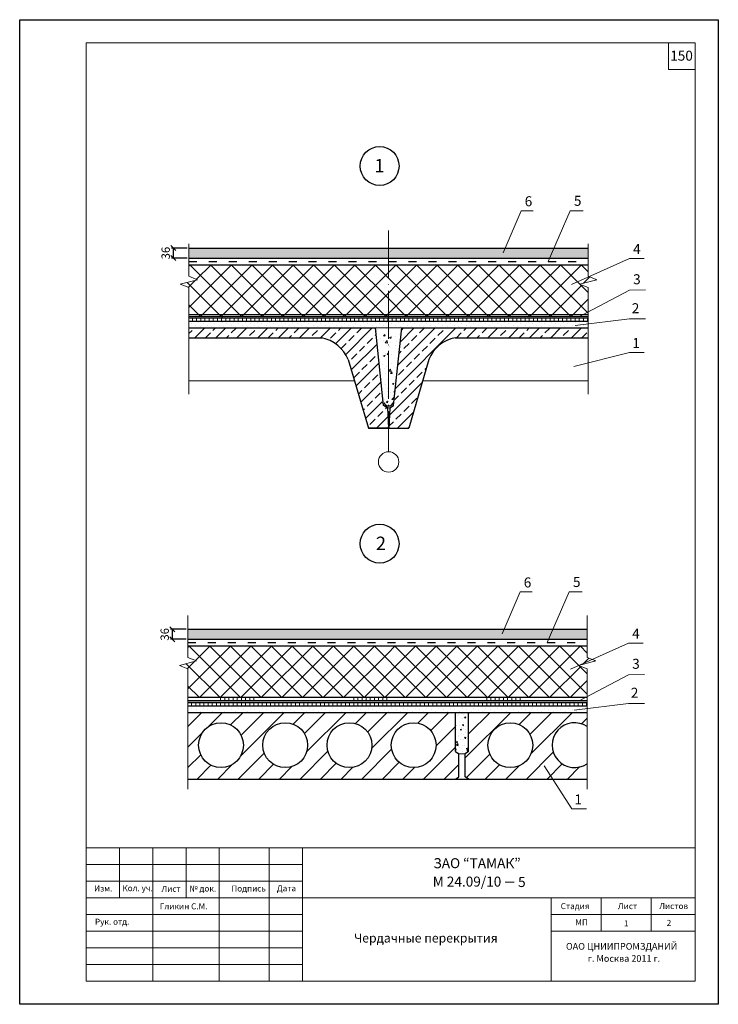
# Model space of a CAD drawing. Units: millimetres. Extents: x -1741 to 2415, y -12789 to 6311.
# Drawn here: x -658 to -448, y 1244 to 1540 of the extents above; entities that cross this region are included whole.
import ezdxf

# ---------------------------------------------------------------- set-up
doc = ezdxf.new("R2010")
doc.units = ezdxf.units.MM
doc.header["$PDMODE"] = 2
doc.linetypes.add('ACAD_ISO03W100', pattern=[30, 12, -18])
doc.linetypes.add('ACAD_ISO04W100', pattern=[30, 24, -3, 0, -3])
doc.layers.get('0').update_dxf_attribs({"plot": 0})
doc.layers.add('2', color=7, linetype='Continuous')
for name, color, linetype, lineweight in [('Вспомогат. линии', 130, 'Continuous', 13), ('вспомогательные линии', 161, 'Continuous', 13), ('Надписи', 180, 'Continuous', 13), ('Размеры', 200, 'Continuous', 13), ('Слой1', 7, 'Continuous', 25), ('Слой4', 7, 'ACAD_ISO04W100', 20), ('Стены', 14, 'Continuous', 30), ('Штампы', 7, 'Continuous', 15), ('Штрих', 151, 'Continuous', 9)]:
    doc.layers.add(name, color=color, linetype=linetype, lineweight=lineweight)
doc.styles.get("Standard").update_dxf_attribs({"font": 'times.ttf'})
doc.dimstyles.new('ISO-25', dxfattribs={"dimtxt": 2.5, "dimasz": 1.5, "dimexe": 0.5, "dimexo": 0.5, "dimgap": 1, "dimtad": 1, "dimlfac": 100, "dimtxsty": 'Standard', "dimblk": 'OBLIQUE', "dimblk1": 'OBLIQUE', "dimblk2": 'OPEN', "dimcen": 1.5, "dimadec": 0, "dimazin": 0, "dimtfac": 1, "dimtmove": 1, "dimatfit": 3, "dimldrblk": 'OPEN30', "dimfxl": 0, "dimarcsym": 0})
pattern_1 = [(45, (-1302.4564, 1172.367), (-3.093592, 3.093592), []), (135, (-1302.4564, 1172.367), (-3.093592, -3.093592), [])]
pattern_2 = [(45, (-1302.746, 1057.761), (-3.093592, 3.093592), []), (135, (-1302.746, 1057.761), (-3.093592, -3.093592), [])]

# ---------------------------------------------------------------- blocks, each defined once
blk = doc.blocks.new('_Oblique')
at = {"color": 0, "linetype": 'ByBlock', "lineweight": -2}
blk.add_line((-0.5, -0.5), (0.5, 0.5), dxfattribs=at)
blk = doc.blocks.new('*D618')
at = {"layer": 'Defpoints', "color": 0, "linetype": 'Continuous'}
for p in [(-607.07, 1356.74), (-611.79, 1353.74), (-607.07, 1353.74)]:
    blk.add_point(p, dxfattribs=at)
at = {"layer": 'Размеры', "color": 0, "linetype": 'Continuous', "lineweight": -2}
for p, q in [((-607.57, 1356.74), (-612.29, 1356.74)), ((-611.79, 1356.74), (-611.79, 1353.74)), ((-607.57, 1353.74), (-612.29, 1353.74))]:
    blk.add_line(p, q, dxfattribs=at)
at = {"layer": 'Размеры', "color": 0, "linetype": 'Continuous', "lineweight": -2, "xscale": 1.5, "yscale": 1.5, "zscale": 1.5}
for p, rotation in [((-611.79, 1356.74), 90), ((-611.79, 1353.74), 270)]:
    blk.add_blockref('_Oblique', p, dxfattribs=dict(at, rotation=rotation))
at = {"layer": 'Размеры', "color": 0, "linetype": 'Continuous', "insert": (-614.06, 1355.24), "char_height": 2.5, "attachment_point": 5, "rotation": 90}
blk.add_mtext('{\\fTimes New Roman|b0|i0|c204|p18;36}', dxfattribs=at)
blk = doc.blocks.new('_Open')
at = {"color": 0, "linetype": 'ByBlock', "lineweight": -2}
for p, q in [((-1, 0.17), (0, 0)), ((-1, -0.17), (0, 0)), ((0, 0), (-1, 0))]:
    blk.add_line(p, q, dxfattribs=at)
blk = doc.blocks.new('_Open30')
at = {"layer": 'Размеры', "color": 0, "lineweight": -2}
for p, q in [((-1, 0.27), (0, 0)), ((0, 0), (-1, -0.27)), ((0, 0), (-1, 0))]:
    blk.add_line(p, q, dxfattribs=at)
blk = doc.blocks.new('*D619')
at = {"layer": 'Defpoints', "color": 0, "linetype": 'Continuous'}
for p in [(-606.78, 1471.34), (-611.5, 1468.34), (-606.78, 1468.34)]:
    blk.add_point(p, dxfattribs=at)
at = {"layer": 'Размеры', "color": 0, "linetype": 'Continuous', "lineweight": -2}
for p, q in [((-607.28, 1471.34), (-612, 1471.34)), ((-611.5, 1471.34), (-611.5, 1468.34)), ((-607.28, 1468.34), (-612, 1468.34))]:
    blk.add_line(p, q, dxfattribs=at)
at = {"layer": 'Размеры', "color": 0, "linetype": 'Continuous', "lineweight": -2, "xscale": 1.5, "yscale": 1.5, "zscale": 1.5}
for p, rotation in [((-611.5, 1471.34), 90), ((-611.5, 1468.34), 270)]:
    blk.add_blockref('_Oblique', p, dxfattribs=dict(at, rotation=rotation))
at = {"layer": 'Размеры', "color": 0, "linetype": 'Continuous', "insert": (-613.77, 1469.84), "char_height": 2.5, "attachment_point": 5, "rotation": 90}
blk.add_mtext('{\\fTimes New Roman|b0|i0|c204|p18;36}', dxfattribs=at)

msp = doc.modelspace()

# ---------------------------------------------------------------- hatches: boundary and pattern name
at = {"layer": '2', "linetype": 'Continuous', "ltscale": 100}
h = msp.add_hatch(dxfattribs=at)
h.set_pattern_fill('AR-CONC', color=0, scale=0.02, style=0)
h.set_pattern_definition([(50, (0, 0), (3.6436934, -0.318782), [0.381, -4.191]), (355, (0, 0), (-0.704857, 3.821133), [0.3048, -3.3528]), (100.451, (0.3036, -0.0266), (2.93885, 3.502334), [0.3238, -3.5618]), (46.1842, (0, 1.016), (5.421581, -0.840847), [0.5715, -6.2865]), (96.6356, (0.452, 0.946), (4.748085, 4.948511), [0.4857, -5.3427]), (351.184, (0, 1.016), (4.748092, 4.948502), [0.4572, -5.0292]), (21, (0.508, 0.762), (3.0322976, -2.0453104), [0.381, -4.191]), (326, (0.508, 0.762), (1.236041, 3.683759), [0.3048, -3.3528]), (71.4514, (0.7607, 0.5916), (4.26833, 1.638457), [0.3238, -3.5618]), (37.5, (0, 0), (0.0617721, 1.6911008), [0, -3.31216, 0, -3.4036, 0, -3.3655]), (7.5, (0, 0), (1.3363933, 2.0036115), [0, -1.94056, 0, -3.23596, 0, -1.2827]), (327.5, (-1.1328, 0), (2.7118119, -0.1145749), [0, -1.27, 0, -3.9624, 0, -5.2578]), (317.5, (-1.6408, 0), (2.9625836, 0.50853), [0, -1.651, 0, -2.63144, 0, -3.7338])])
h.paths.add_polyline_path([(-522.69004, 1331.7367), (-526.69004, 1331.7367), (-526.69004, 1320.03369), (-525.69004, 1319.27068), (-523.69004, 1319.27068), (-522.69004, 1320.03369)])
at = {"layer": 'Слой1', "linetype": 'Continuous', "lineweight": 9}
h = msp.add_hatch(dxfattribs=at)
h.set_pattern_fill('ANSI31', color=0, scale=35, style=0)
h.set_pattern_definition([(45, (-2307.1384, 1069.0787), (-3.093592, 3.093592), [])])
h.paths.add_polyline_path([(-607.07341, 1331.7367), (-607.07341, 1311.7367), (-526.69004, 1311.7367), (-525.69004, 1312.43993), (-525.69004, 1319.27068), (-526.69004, 1320.03369), (-526.69004, 1331.7367)])
h.paths.add_polyline_path([(-551.78535, 1321.91175, -1), (-565.26195, 1321.91175, -1)], flags=16)
h.paths.add_polyline_path([(-571.0911, 1321.91175, -1), (-584.56771, 1321.91175, -1)], flags=16)
h.paths.add_polyline_path([(-532.4796, 1321.91175, -1), (-545.9562, 1321.91175, -1)], flags=16)
h.paths.add_polyline_path([(-590.39686, 1321.91175, -1), (-603.87346, 1321.91175, -1)], flags=16)
h.paths.add_polyline_path([(-522.69004, 1320.03369), (-523.69004, 1319.27068), (-523.69004, 1312.43993), (-522.69004, 1311.7367), (-487.06123, 1311.7367), (-487.06123, 1316.34388, -1.891832562), (-487.06123, 1327.47963), (-487.06123, 1330.51025), (-489.55402, 1331.7367), (-515.63239, 1331.7367), (-522.69004, 1331.7367)])
h.paths.add_polyline_path([(-503.42388, 1321.91175, -1), (-516.90048, 1321.91175, -1)], flags=16)
at = {"layer": 'Штрих', "ltscale": 100, "true_color": 0xd5ffc7}
for points in [[(-486.77174, 1468.34259), (-486.77174, 1471.34259), (-606.78392, 1471.34259), (-606.78392, 1468.34259)], [(-487.06123, 1353.7367), (-487.06123, 1356.7367), (-607.07341, 1356.7367), (-607.07341, 1353.7367)]]:
    msp.add_hatch(color=254, dxfattribs=at).paths.add_polyline_path(points)
at = {"layer": 'Штрих'}
h = msp.add_hatch(dxfattribs=at)
h.set_pattern_fill('ANSI37', color=0, scale=35, style=0)
h.set_pattern_definition(pattern_1)
h.paths.add_polyline_path([(-580.28841, 1458.84259), (-580.28841, 1466.34259), (-606.78392, 1466.34259), (-606.78392, 1462.89113), (-604.17802, 1461.84068), (-609.36402, 1460.44918), (-606.78392, 1459.50269), (-606.78392, 1450.80661), (-577.00946, 1450.80661), (-577.00946, 1458.84259)])
h.paths.add_polyline_path([(-580.28841, 1466.34259), (-580.28841, 1458.84259), (-577.00946, 1458.84259), (-577.00946, 1450.80661), (-546.77643, 1450.80661), (-546.78392, 1466.34259)])
h.paths.add_polyline_path([(-541.16695, 1458.84259), (-541.16695, 1450.80661), (-505.32444, 1450.80661), (-505.32444, 1458.84259), (-508.60339, 1458.84259), (-508.60339, 1466.34259), (-544.4459, 1466.34259), (-544.4459, 1458.84259)])
h.paths.add_polyline_path([(-505.32444, 1450.80661), (-486.77174, 1450.80661), (-486.77174, 1459.50269), (-489.35184, 1460.44918), (-484.16584, 1461.84068), (-486.77174, 1462.89113), (-486.77174, 1466.34259), (-508.60339, 1466.34259), (-508.60339, 1458.84259), (-505.32444, 1458.84259)])
h = msp.add_hatch(dxfattribs=at)
h.set_pattern_fill('ANSI37', color=0, scale=35, style=0)
h.set_pattern_definition(pattern_1)
h.paths.add_polyline_path([(-546.77643, 1450.80661), (-541.16695, 1450.80661), (-541.16695, 1458.84259), (-544.4459, 1458.84259), (-544.4459, 1466.34259), (-546.78392, 1466.34259)])
at = {"layer": 'Штрих', "linetype": 'Continuous'}
h = msp.add_hatch(color=0, dxfattribs=at)
h.paths.add_polyline_path([(-586.78392, 1450.80661), (-596.78392, 1450.80661), (-596.78392, 1450.34259), (-586.78392, 1450.34259)])
h.paths.add_polyline_path([(-596.78392, 1450.80661), (-606.78392, 1450.80661), (-606.78392, 1450.34259), (-596.78392, 1450.34259)])
h.paths.add_polyline_path([(-576.78392, 1450.80661), (-586.78392, 1450.80661), (-586.78392, 1450.34259), (-576.78392, 1450.34259)])
h.paths.add_polyline_path([(-566.78392, 1450.80661), (-576.78392, 1450.80661), (-576.78392, 1450.34259), (-566.78392, 1450.34259)])
h.paths.add_polyline_path([(-546.78392, 1450.80661), (-556.78392, 1450.80661), (-556.78392, 1450.34259), (-546.78392, 1450.34259)])
h.paths.add_polyline_path([(-526.78392, 1450.80661), (-536.78392, 1450.80661), (-536.78392, 1450.34259), (-526.78392, 1450.34259)])
h.paths.add_polyline_path([(-506.78392, 1450.80661), (-516.78392, 1450.80661), (-516.78392, 1450.34259), (-506.78392, 1450.34259)])
h.paths.add_polyline_path([(-486.77174, 1450.80661), (-496.78392, 1450.80661), (-496.78392, 1450.34259), (-486.77174, 1450.34259)])
h = msp.add_hatch(color=0, dxfattribs=at)
h.paths.add_polyline_path([(-556.78392, 1450.80661), (-566.78392, 1450.80661), (-566.78392, 1450.34259), (-556.78392, 1450.34259)])
h.paths.add_polyline_path([(-536.78392, 1450.80661), (-546.77882, 1450.80661), (-546.77866, 1450.34259), (-536.78392, 1450.34259)])
h = msp.add_hatch(color=0, dxfattribs=at)
h.paths.add_polyline_path([(-516.78392, 1450.80661), (-526.78392, 1450.80661), (-526.78392, 1450.34259), (-516.78392, 1450.34259)])
h.paths.add_polyline_path([(-496.78392, 1450.80661), (-506.78392, 1450.80661), (-506.78392, 1450.34259), (-496.78392, 1450.34259)])
h = msp.add_hatch(dxfattribs=at)
h.set_pattern_fill('ANSI31', color=0, scale=10, angle=45, style=0)
h.set_pattern_definition([(90, (-1299.4606, 1803.5378), (-1.25, 2e-16), [])])
h.paths.add_polyline_path([(-546.78392, 1450.34259), (-606.78392, 1450.34259), (-606.78392, 1449.34259), (-546.78392, 1449.34259)])
h.paths.add_polyline_path([(-486.77174, 1450.34259), (-546.78392, 1450.34259), (-546.78392, 1449.34259), (-486.77174, 1449.34259)])
h = msp.add_hatch(dxfattribs=at)
h.set_pattern_fill('DOTS', color=0, scale=20, angle=45, style=0)
h.set_pattern_definition([(45, (-1299.4606, 1803.5378), (-0.4419417, 1.3258252), [0, -1.25])])
h.paths.add_polyline_path([(-546.78392, 1447.34259), (-546.78392, 1449.34259), (-606.78392, 1449.34259), (-606.78392, 1447.34259)])
h.paths.add_polyline_path([(-486.77174, 1447.34259), (-486.77174, 1449.34259), (-546.78392, 1449.34259), (-546.78392, 1447.34259)])
h = msp.add_hatch(dxfattribs=at)
h.set_pattern_fill('ANSI33', color=0, scale=0.7, style=0)
h.paths.add_polyline_path([(-486.77174, 1447.34259), (-497.95223, 1447.34259), (-497.95223, 1444.34259), (-486.77174, 1444.34259)])
h.paths.add_polyline_path([(-606.78392, 1447.34259), (-606.78392, 1444.34259), (-566.83545, 1444.34259, -0.254740993), (-558.91077, 1437.845), (-554.23061, 1421.96115), (-548.64069, 1424.74596, -0.073763177), (-548.72505, 1425.31468, -0.117148176), (-548.51573, 1426.1958), (-550.73981, 1447.34259)])
h.paths.add_polyline_path([(-554.23061, 1421.96115), (-552.81677, 1417.16276), (-546.8183, 1417.16135), (-547.12702, 1423.32473), (-547.3091, 1423.4323, -0.127002265), (-548.15241, 1423.93052), (-548.28577, 1424.0093), (-548.29413, 1424.08879, -0.095670999), (-548.64069, 1424.74596)])
h.paths.add_polyline_path([(-537.42787, 1428.31861), (-543.98162, 1436.03052), (-545.01596, 1426.1958, -0.117148176), (-544.80665, 1425.31468, -0.170638371), (-545.23756, 1424.08879), (-545.24592, 1424.0093), (-545.37928, 1423.93052, -0.127002265), (-546.2226, 1423.4323), (-546.35446, 1423.3544), (-546.67926, 1417.16132), (-540.71577, 1417.15992)])
h.paths.add_polyline_path([(-543.98162, 1436.03052), (-537.42787, 1428.31861), (-534.62093, 1437.845, -0.268488202), (-526.69625, 1444.34259), (-497.90708, 1444.34259), (-498.34091, 1447.34259), (-542.79189, 1447.34259)])
h = msp.add_hatch(dxfattribs=at)
h.set_pattern_fill('AR-CONC', color=0, scale=0.75, style=0)
h.set_pattern_definition([(50, (-1302.4564, 1172.367), (5.379451, -0.47064), [0.5625, -6.1875]), (355, (-1302.4564, 1172.367), (-1.040635, 5.64144), [0.45, -4.95]), (100.4514, (-1302.008, 1172.328), (4.33882, 5.170797), [0.47805, -5.258566]), (46.1842, (-1302.4564, 1173.867), (8.00431, -1.24139), [0.84375, -9.28125]), (96.6356, (-1301.789, 1173.764), (7.00997, 7.305884), [0.71708, -7.88785]), (351.1842, (-1302.456, 1173.867), (7.009965, 7.30589), [0.675, -7.425]), (21, (-1301.7064, 1173.492), (4.476803, -3.019642), [0.5625, -6.1875]), (326, (-1301.7064, 1173.492), (1.824865, 5.438625), [0.45, -4.95]), (71.4514, (-1301.3333, 1173.2404), (6.30167, 2.41898), [0.47805, -5.258566]), (37.5, (-1302.4564, 1172.367), (0.091199, 2.496704), [0, -4.89, 0, -5.025, 0, -4.96875]), (7.5, (-1302.4564, 1172.367), (1.9730215, 2.958088), [0, -2.865, 0, -4.7775, 0, -1.89375]), (327.5, (-1304.1289, 1172.367), (4.0036683, -0.1691615), [0, -1.875, 0, -5.85, 0, -7.7625]), (317.5, (-1304.879, 1172.367), (4.373896, 0.750787), [0, -2.4375, 0, -3.885, 0, -5.5125])])
h.paths.add_polyline_path([(-550.73981, 1447.34259), (-542.79189, 1447.34259), (-545.24592, 1424.0093), (-546.35446, 1423.3544), (-547.17724, 1423.3544), (-548.28577, 1424.0093)])
at = {"layer": 'Штрих'}
h = msp.add_hatch(dxfattribs=at)
h.set_pattern_fill('ANSI37', color=0, scale=35, style=0)
h.set_pattern_definition(pattern_2)
h.paths.add_polyline_path([(-580.5779, 1344.2367), (-580.5779, 1351.7367), (-607.07341, 1351.7367), (-607.07341, 1348.28524), (-604.46751, 1347.23479), (-609.65351, 1345.84329), (-607.07341, 1344.8968), (-607.07341, 1336.29588), (-577.29895, 1336.29588), (-577.29895, 1344.2367)])
h.paths.add_polyline_path([(-580.5779, 1351.7367), (-580.5779, 1344.2367), (-577.29895, 1344.2367), (-577.29895, 1336.29588), (-547.06732, 1336.29588), (-547.07341, 1351.7367)])
h.paths.add_polyline_path([(-541.45644, 1344.2367), (-541.45644, 1336.29588), (-505.61393, 1336.29588), (-505.61393, 1344.2367), (-508.89288, 1344.2367), (-508.89288, 1351.7367), (-544.73539, 1351.7367), (-544.73539, 1344.2367)])
h.paths.add_polyline_path([(-505.61393, 1336.29588), (-487.06123, 1336.29588), (-487.06123, 1344.8968), (-489.64133, 1345.84329), (-484.45533, 1347.23479), (-487.06123, 1348.28524), (-487.06123, 1351.7367), (-508.89288, 1351.7367), (-508.89288, 1344.2367), (-505.61393, 1344.2367)])
h = msp.add_hatch(dxfattribs=at)
h.set_pattern_fill('ANSI37', color=0, scale=35, style=0)
h.set_pattern_definition(pattern_2)
h.paths.add_polyline_path([(-547.06732, 1336.29588), (-541.45644, 1336.29588), (-541.45644, 1344.2367), (-544.73539, 1344.2367), (-544.73539, 1351.7367), (-547.07341, 1351.7367)])
at = {"layer": 'Штрих', "linetype": 'Continuous'}
h = msp.add_hatch(color=0, dxfattribs=at)
h.paths.add_polyline_path([(-587.07341, 1335.2367), (-597.07341, 1335.2367), (-597.07341, 1334.7367), (-587.07341, 1334.7367)])
h.paths.add_polyline_path([(-567.07341, 1335.2367), (-577.07341, 1335.2367), (-577.07341, 1334.7367), (-567.07341, 1334.7367)])
h.paths.add_polyline_path([(-547.07341, 1335.2367), (-557.07341, 1335.2367), (-557.07341, 1334.7367), (-547.07341, 1334.7367)])
h.paths.add_polyline_path([(-527.07341, 1335.2367), (-537.07341, 1335.2367), (-537.07341, 1334.7367), (-527.07341, 1334.7367)])
h.paths.add_polyline_path([(-507.07341, 1335.2367), (-517.07341, 1335.2367), (-517.07341, 1334.7367), (-507.07341, 1334.7367)])
h.paths.add_polyline_path([(-487.06123, 1335.2367), (-497.07341, 1335.2367), (-497.07341, 1334.7367), (-487.06123, 1334.7367)])
h.paths.add_polyline_path([(-607.07341, 1335.2367), (-607.07341, 1334.7367), (-597.07341, 1334.7367), (-597.07341, 1335.2367)])
h.paths.add_polyline_path([(-587.07341, 1335.2367), (-587.07341, 1334.7367), (-577.07341, 1334.7367), (-577.07341, 1335.2367)])
h = msp.add_hatch(color=0, dxfattribs=at)
h.paths.add_polyline_path([(-567.07341, 1335.2367), (-567.07341, 1334.7367), (-557.07341, 1334.7367), (-557.07341, 1335.2367)])
h.paths.add_polyline_path([(-547.07341, 1335.2367), (-547.06815, 1334.7367), (-537.07341, 1334.7367), (-537.07341, 1335.2367)])
h = msp.add_hatch(color=0, dxfattribs=at)
h.paths.add_polyline_path([(-527.07341, 1335.2367), (-527.07341, 1334.7367), (-517.07341, 1334.7367), (-517.07341, 1335.2367)])
h.paths.add_polyline_path([(-497.07341, 1334.7367), (-497.07341, 1335.2367), (-507.07341, 1335.2367), (-507.07341, 1334.7367)])
h = msp.add_hatch(dxfattribs=at)
h.set_pattern_fill('ANSI31', color=0, scale=10, angle=45, style=0)
h.set_pattern_definition([(90, (-1299.7501, 1687.932), (-1.25, 2e-16), [])])
h.paths.add_polyline_path([(-547.07341, 1334.7367), (-607.07341, 1334.7367), (-607.07341, 1333.7367), (-547.07341, 1333.7367)])
h.paths.add_polyline_path([(-487.06123, 1334.7367), (-547.07341, 1334.7367), (-547.07341, 1333.7367), (-487.06123, 1333.7367)])
h = msp.add_hatch(dxfattribs=at)
h.set_pattern_fill('DOTS', color=0, scale=20, angle=45, style=0)
h.set_pattern_definition([(45, (-1299.3501, 1687.932), (-0.4419417, 1.3258252), [0, -1.25])])
h.paths.add_polyline_path([(-546.67346, 1331.7367), (-546.67346, 1333.7367), (-606.67346, 1333.7367), (-606.67346, 1331.7367)])
h.paths.add_polyline_path([(-486.66128, 1331.7367), (-486.66128, 1333.7367), (-546.67346, 1333.7367), (-546.67346, 1331.7367)])

# ---------------------------------------------------------------- linework, layer by layer
at = {"color": 0}
for p, q in [((-657.64733, 1540.00573), (-447.64733, 1540.00573)), ((-657.64733, 1244.00573), (-657.64733, 1540.00573)), ((-447.64733, 1540.00573), (-447.64733, 1244.00573)), ((-447.64733, 1244.00573), (-657.64733, 1244.00573)), ((-447.64733, 1244.00573), (-657.64733, 1244.00573))]:
    msp.add_line(p, q, dxfattribs=at)
at = {"layer": 'Вспомогат. линии', "color": 0, "linetype": 'Continuous', "lineweight": 15}
for p, q in [((-606.78392, 1431.39993), (-557.01174, 1431.39993)), ((-536.51996, 1431.39993), (-486.77174, 1431.39993))]:
    msp.add_line(p, q, dxfattribs=at)
for points in [[(-606.78392, 1472.60154), (-606.78392, 1462.89113)], [(-486.77174, 1472.60154), (-486.77174, 1462.89113)], [(-606.78392, 1462.89113), (-604.17802, 1461.84068), (-609.36402, 1460.44918), (-606.78392, 1459.50269)], [(-486.77174, 1462.89113), (-484.16584, 1461.84068), (-489.35184, 1460.44918), (-486.77174, 1459.50269)], [(-606.78392, 1459.50269), (-606.78392, 1427.43947)], [(-486.77174, 1459.50269), (-486.77174, 1427.43947)], [(-596.78392, 1450.80661), (-596.78392, 1450.34259)], [(-546.78392, 1451.34259), (-546.78392, 1450.34259)], [(-607.07341, 1360.84637), (-607.07341, 1348.28524)], [(-487.06123, 1360.84637), (-487.06123, 1348.28524)], [(-607.07341, 1348.28524), (-604.46751, 1347.23479), (-609.65351, 1345.84329), (-607.07341, 1344.8968)], [(-487.06123, 1348.28524), (-484.45533, 1347.23479), (-489.64133, 1345.84329), (-487.06123, 1344.8968)], [(-607.07341, 1344.8968), (-607.07341, 1308.6909)], [(-487.06123, 1344.8968), (-487.06123, 1308.6909)]]:
    msp.add_lwpolyline(points, dxfattribs=at)
at = {"layer": 'вспомогательные линии', "color": 0, "ltscale": 100}
msp.add_line((-606.78392, 1450.80661), (-486.77174, 1450.80661), dxfattribs=at)
at = {"layer": 'вспомогательные линии', "color": 0, "linetype": 'Continuous', "lineweight": 30}
for centre in [(-549.45355, 1496.01797), (-549.45355, 1382.48289)]:
    msp.add_circle(centre, 5.84184, dxfattribs=at)
at = {"layer": 'Надписи', "color": 0, "linetype": 'Continuous'}
for points in [[(-512.28592, 1469.96599), (-506.92162, 1482.57252), (-503.29887, 1482.57252)], [(-498.83964, 1467.34259), (-492.1704, 1482.57252), (-488.27447, 1482.57252)], [(-491.77512, 1460.35405), (-474.32998, 1468.22313), (-469.96074, 1468.22313)], [(-489.19358, 1450.83301), (-474.3258, 1458.69738), (-469.55347, 1458.76443)], [(-490.65051, 1448.02449), (-474.3258, 1450.04986), (-469.51664, 1450.04986)], [(-491.04274, 1435.70736), (-474.3258, 1439.94914), (-469.89785, 1439.94914)], [(-512.57541, 1355.3601), (-507.21111, 1367.96663), (-503.58836, 1367.96663)], [(-499.12913, 1352.7367), (-492.45989, 1367.96663), (-488.56396, 1367.96663)], [(-492.06461, 1344.74816), (-474.61947, 1352.61724), (-470.25023, 1352.61724)], [(-489.48307, 1335.22713), (-474.61529, 1343.09149), (-469.84296, 1343.15854)], [(-490.94, 1332.4186), (-474.61529, 1334.44397), (-469.80613, 1334.44397)], [(-499.97997, 1315.70198), (-491.72433, 1302.75359), (-487.29638, 1302.75359)]]:
    msp.add_lwpolyline(points, dxfattribs=at)
at = {"layer": 'Слой1', "color": 0, "linetype": 'Continuous', "lineweight": 9}
for p, q in [((-526.69004, 1331.7367), (-522.69004, 1331.7367)), ((-525.69004, 1319.27068), (-523.69004, 1319.27068))]:
    msp.add_line(p, q, dxfattribs=at)
at = {"layer": 'Слой1', "linetype": 'ACAD_ISO03W100', "lineweight": 30, "ltscale": 0.2}
for points in [[(-606.78392, 1467.34259), (-486.77174, 1467.34259)], [(-607.07341, 1352.7367), (-487.06123, 1352.7367)]]:
    msp.add_lwpolyline(points, dxfattribs=at)
at = {"layer": 'Слой1', "color": 0, "linetype": 'Continuous', "lineweight": 13}
msp.add_circle((-546.74654, 1407.05036), 3.05989, dxfattribs=at)
at = {"layer": 'Слой1', "color": 0, "linetype": 'Continuous', "lineweight": 30}
for centre in [(-597.13516, 1321.91175), (-577.82941, 1321.91175), (-558.52365, 1321.91175), (-539.2179, 1321.91175), (-510.16218, 1321.91175)]:
    msp.add_circle(centre, 6.7383, dxfattribs=at)
for centre, radius, start, end in [((-546.78833, 1425.35371), 1.46357, 202.3512943, 340.5442459), ((-490.85642, 1321.91175), 6.7383, 55.7207861, 304.2792139)]:
    msp.add_arc(centre, radius, start, end, dxfattribs=at)
at = {"layer": 'Слой4', "color": 0, "lineweight": 13, "ltscale": 0.6}
msp.add_lwpolyline([(-546.78392, 1476.60981), (-546.76462, 1410.11025)], dxfattribs=at)
at = {"layer": 'Стены', "color": 0, "linetype": 'Continuous'}
for p, q in [((-552.81677, 1417.16276), (-540.71577, 1417.15992)), ((-526.69004, 1320.03369), (-526.69004, 1331.7367)), ((-522.69004, 1320.03369), (-522.69004, 1331.7367)), ((-526.69004, 1320.03369), (-525.69004, 1319.27068)), ((-525.69004, 1312.43993), (-525.69004, 1319.27068)), ((-522.69004, 1320.03369), (-523.69004, 1319.27068)), ((-523.69004, 1312.43993), (-523.69004, 1319.27068)), ((-526.69004, 1311.7367), (-525.69004, 1312.43993)), ((-522.69004, 1311.7367), (-523.69004, 1312.43993))]:
    msp.add_line(p, q, dxfattribs=at)
for points in [[(-606.78392, 1471.34259), (-486.77174, 1471.34259)], [(-606.78392, 1468.34259), (-486.77174, 1468.34259)], [(-606.78392, 1466.34259), (-486.77174, 1466.34259)], [(-606.78392, 1451.34259), (-486.77174, 1451.34259)], [(-606.78392, 1450.34259), (-486.77174, 1450.34259)], [(-606.78392, 1450.34259), (-486.77174, 1450.34259)], [(-606.78392, 1449.34259), (-486.77174, 1449.34259)], [(-606.78392, 1447.34259), (-550.73981, 1447.34259)], [(-548.28577, 1424.0093), (-550.73981, 1447.34259)], [(-545.24592, 1424.0093), (-542.79189, 1447.34259)], [(-542.79189, 1447.34259), (-486.77174, 1447.34259)], [(-606.78392, 1444.34259), (-566.83545, 1444.34259)], [(-526.69625, 1444.34259), (-486.77174, 1444.34259)], [(-558.91077, 1437.845), (-552.81677, 1417.16276)], [(-534.62093, 1437.845), (-540.71577, 1417.15992)], [(-547.12702, 1423.32473), (-548.28577, 1424.0093)], [(-546.35446, 1423.3544), (-545.24592, 1424.0093)], [(-547.12702, 1423.32473), (-546.8183, 1417.16135)], [(-546.35446, 1423.3544), (-546.67926, 1417.16132)], [(-546.8183, 1417.16135), (-552.81677, 1417.16276)], [(-546.8183, 1417.16135), (-540.71577, 1417.15992)], [(-546.78528, 1417.7276), (-546.78528, 1417.7276)], [(-546.74641, 1417.7276), (-546.74641, 1417.7276)], [(-607.07341, 1356.7367), (-487.06123, 1356.7367)], [(-607.07341, 1353.7367), (-487.06123, 1353.7367)], [(-607.07341, 1351.7367), (-487.06123, 1351.7367)], [(-607.07341, 1336.29588), (-487.06123, 1336.29588)], [(-607.07341, 1335.29588), (-487.06123, 1335.29588)], [(-607.07341, 1334.7367), (-487.06123, 1334.7367)], [(-607.07341, 1334.7367), (-487.06123, 1334.7367)], [(-607.07341, 1333.7367), (-487.06123, 1333.7367)], [(-607.07341, 1331.7367), (-515.63239, 1331.7367)], [(-515.63239, 1331.7367), (-487.06123, 1331.7367)], [(-607.07341, 1311.7367), (-487.06123, 1311.7367)]]:
    msp.add_lwpolyline(points, dxfattribs=at)
for centre, radius, start, end in [((-568.83597, 1433.82129), 10.7098, 22.0677979, 79.234266), ((-525.04456, 1434.24674), 10.23007, 99.2913474, 159.4065887)]:
    msp.add_arc(centre, radius, start, end, dxfattribs=at)
at = {"layer": 'Штампы', "color": 0}
for p, q in [((-637.64733, 1533.00573), (-454.64733, 1533.00573)), ((-637.64733, 1251.00573), (-637.64733, 1533.00573)), ((-454.64733, 1533.00573), (-454.64733, 1251.00573)), ((-454.64733, 1251.00573), (-637.64733, 1251.00573))]:
    msp.add_line(p, q, dxfattribs=at)
for points in [[(-454.64733, 1525.00573), (-462.64733, 1525.00573), (-462.64733, 1533.00573)], [(-454.64733, 1291.00573), (-637.64733, 1291.00573)], [(-627.64733, 1291.00573), (-627.64733, 1276.00573)], [(-617.64733, 1291.00573), (-617.64733, 1251.00573)], [(-607.64733, 1291.00573), (-607.64733, 1276.00573)], [(-597.64733, 1291.00573), (-597.64733, 1251.00573)], [(-582.64733, 1291.00573), (-582.64733, 1251.00573)], [(-572.64733, 1291.00573), (-572.64733, 1251.00573)], [(-572.64733, 1286.00573), (-637.64733, 1286.00573)], [(-572.64733, 1281.00573), (-637.64733, 1281.00573)], [(-511.70677, 1280.72828), (-509.03151, 1280.72828)], [(-454.64733, 1276.00573), (-637.64733, 1276.00573)], [(-497.85555, 1276.00573), (-497.85555, 1251.00573)], [(-482.85555, 1276.00573), (-482.85555, 1266.00573)], [(-467.85555, 1276.00573), (-467.85555, 1266.00573)], [(-572.64733, 1271.00573), (-637.64733, 1271.00573)], [(-454.64733, 1271.00573), (-497.85555, 1271.00573)], [(-572.64733, 1266.00573), (-637.64733, 1266.00573)], [(-454.64733, 1266.00573), (-497.85555, 1266.00573)], [(-572.64733, 1261.00573), (-637.64733, 1261.00573)], [(-572.64733, 1256.00573), (-637.64733, 1256.00573)]]:
    msp.add_lwpolyline(points, dxfattribs=at)
at = {"layer": 'Штрих', "color": 0, "linetype": 'Continuous'}
for p, q in [((-597.2501, 1335.29588), (-597.2501, 1336.29588)), ((-596.0001, 1335.29588), (-596.0001, 1336.29588)), ((-594.7501, 1335.29588), (-594.7501, 1336.29588)), ((-593.5001, 1335.29588), (-593.5001, 1336.29588)), ((-592.2501, 1335.29588), (-592.2501, 1336.29588)), ((-591.0001, 1335.29588), (-591.0001, 1336.29588)), ((-589.7501, 1335.29588), (-589.7501, 1336.29588)), ((-588.5001, 1335.29588), (-588.5001, 1336.29588)), ((-587.2501, 1335.29588), (-587.2501, 1336.29588)), ((-557.2501, 1335.29588), (-557.2501, 1336.29588)), ((-556.0001, 1335.29588), (-556.0001, 1336.29588)), ((-554.7501, 1335.29588), (-554.7501, 1336.29588)), ((-553.5001, 1335.29588), (-553.5001, 1336.29588)), ((-552.2501, 1335.29588), (-552.2501, 1336.29588)), ((-551.0001, 1335.29588), (-551.0001, 1336.29588)), ((-549.7501, 1335.29588), (-549.7501, 1336.29588)), ((-548.5001, 1335.29588), (-548.5001, 1336.29588)), ((-547.2501, 1335.29588), (-547.2501, 1336.29588)), ((-517.2501, 1335.29588), (-517.2501, 1336.29588)), ((-516.0001, 1335.29588), (-516.0001, 1336.29588)), ((-514.7501, 1335.29588), (-514.7501, 1336.29588)), ((-513.5001, 1335.29588), (-513.5001, 1336.29588)), ((-512.2501, 1335.29588), (-512.2501, 1336.29588)), ((-511.0001, 1335.29588), (-511.0001, 1336.29588)), ((-509.7501, 1335.29588), (-509.7501, 1336.29588)), ((-508.5001, 1335.29588), (-508.5001, 1336.29588)), ((-507.2501, 1335.29588), (-507.2501, 1336.29588))]:
    msp.add_line(p, q, dxfattribs=at)
for points in [[(-550.73981, 1447.34259), (-542.79189, 1447.34259)], [(-550.73981, 1447.34259), (-542.79189, 1447.34259), (-545.24592, 1424.0093), (-546.35446, 1423.3544), (-547.17724, 1423.3544), (-548.28577, 1424.0093), (-550.73981, 1447.34259)]]:
    msp.add_lwpolyline(points, dxfattribs=at)

# ---------------------------------------------------------------- texts
at = {"layer": 'вспомогательные линии', "color": 0, "linetype": 'Continuous', "lineweight": 30}
for s, p in [('1', (-551.00194, 1494.13674)), ('2', (-550.56459, 1380.60166))]:
    msp.add_text(s, height=4, dxfattribs=at).set_placement(p)
at = {"layer": 'Надписи', "color": 0, "linetype": 'Continuous'}
for s, p in [('6', (-505.84177, 1483.93178)), ('5', (-491.04785, 1484.0579)), ('4', (-473.25326, 1469.56439)), ('3', (-473.25326, 1460.47822)), ('2', (-473.65635, 1451.76365)), ('1', (-473.49878, 1441.2904)), ('6', (-506.13126, 1369.32589)), ('5', (-491.33734, 1369.45202)), ('4', (-473.54275, 1353.9585)), ('3', (-473.54275, 1344.87233)), ('2', (-473.94584, 1336.15776)), ('1', (-490.89731, 1304.09484))]:
    msp.add_text(s, height=3, dxfattribs=at).set_placement(p)
at = {"layer": 'Штампы', "color": 0}
for s, height, p in [('150', 3, (-462.10476, 1527.68347)), ('ЗАО “ТАМАК” ', 3, (-533.3107, 1284.92848)), ('М 24.09/10 ', 3, (-533.49261, 1279.39657)), ('5', 3, (-507.83564, 1279.26749)), ('Изм.', 1.8, (-635.29196, 1277.92296)), ('Кол. уч.', 1.8, (-626.78105, 1278.01358)), ('Лист', 1.8, (-615.04498, 1277.81241)), (' № док.', 1.8, (-607.13384, 1277.9126)), ('Подпись', 1.8, (-594.02202, 1277.91609)), ('Дата', 1.8, (-580.34295, 1277.97277)), ('Гликин С.М.', 1.8, (-615.50642, 1272.57094)), ('Стадия', 1.8, (-495.0067, 1272.61921)), ('Лист', 1.8, (-477.83333, 1272.62326)), ('Листов', 1.8, (-465.39131, 1272.64358)), ('Рук. отд.', 1.8, (-635.01775, 1267.93029)), ('МП', 1.8, (-490.62853, 1267.76874)), ('1', 1.8, (-476.02041, 1267.44064)), ('2', 1.8, (-463.14475, 1267.58865)), ('Чердачные перекрытия', 2.7, (-557.14767, 1262.58147)), ('ОАО ЦНИИПРОМЗДАНИЙ', 2, (-493.44062, 1260.42938)), ('г. Москва 2011 г.', 2, (-486.88847, 1256.78321))]:
    msp.add_text(s, height=height, dxfattribs=at).set_placement(p)

# ---------------------------------------------------------------- dimensions: what is measured, and where the dimension line sits
at = {"layer": 'Размеры', "color": 0, "linetype": 'Continuous'}
for base, p1, p2, picture, middle in [((-611.49556, 1468.34259), (-606.78392, 1471.34259), (-606.78392, 1468.34259), '*D619', (-611.49556, 1469.84259)), ((-611.78505, 1353.7367), (-607.07341, 1356.7367), (-607.07341, 1353.7367), '*D618', (-611.78505, 1355.2367))]:
    dim = msp.add_linear_dim(base=base, p1=p1, p2=p2, angle=90, text='{\\fTimes New Roman|b0|i0|c204|p18;36}', dimstyle='ISO-25', dxfattribs=at)
    dim.commit()
    dim.dimension.update_dxf_attribs({"geometry": picture, "text_midpoint": middle, "dimtype": 160})

doc.saveas('drawing.dxf')
